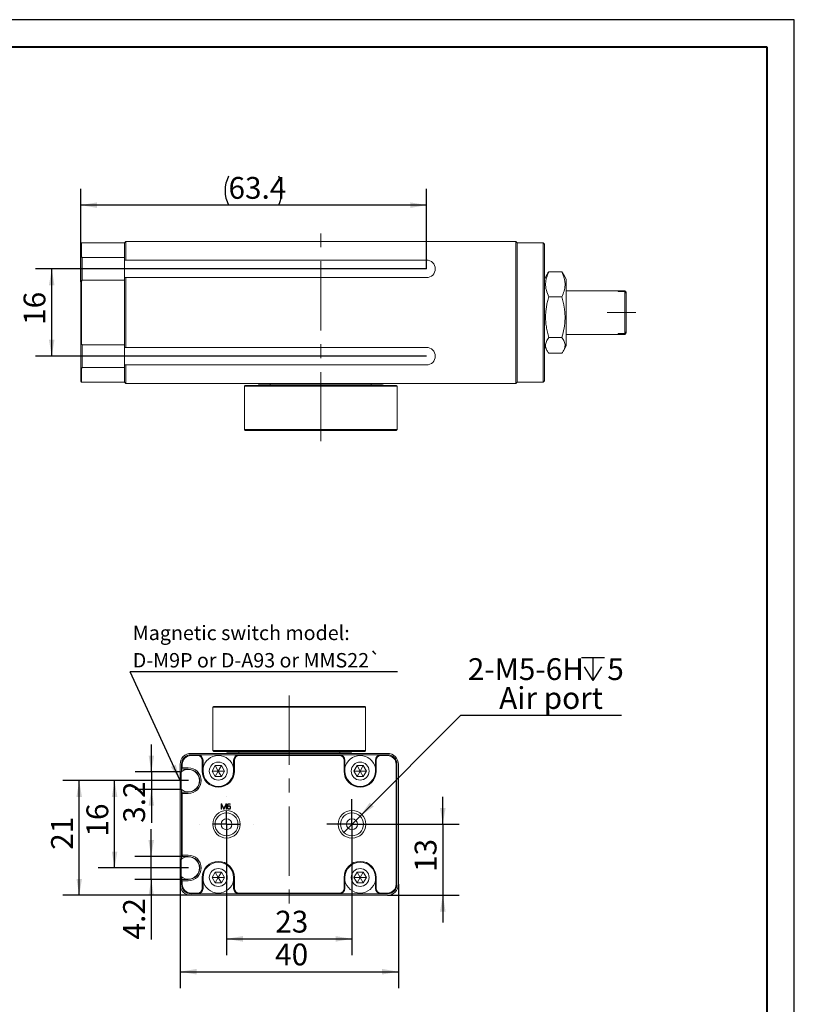
# Model space of a CAD drawing. Units: millimetres. Extents: x 0 to 704, y -1 to 558.
# Drawn here: x 278 to 420, y 117 to 297 of the extents above; entities that cross this region are included whole.
import ezdxf

# ---------------------------------------------------------------- set-up
doc = ezdxf.new("R2010")
doc.units = ezdxf.units.MM
doc.linetypes.add('CENTERX2', pattern=[20.32, 12.7, -2.54, 2.54, -2.54])
doc.layers.add('图框', color=179, linetype='Continuous')
doc.styles.add('SLDTEXTSTYLE3', font='TXT', dxfattribs={"width": 0.7})
doc.dimstyles.new('SLDDIMSTYLE0', dxfattribs={"dimtxt": 4, "dimasz": 3, "dimexe": 0, "dimexo": 0.0625, "dimgap": 1, "dimtad": 2, "dimrnd": 1e-09, "dimzin": 12, "dimdsep": 46, "dimtxsty": 'SLDTEXTSTYLE3', "dimsah": 1, "dimcen": 0.09, "dimadec": 0, "dimazin": 3, "dimtfac": 1, "dimtofl": 0, "dimtmove": 0, "dimatfit": 3, "dimfxl": 0, "dimfrac": 2, "dimtolj": 1, "dimtzin": 12, "dimarcsym": 0})
doc.dimstyles.new('SLDDIMSTYLE1', dxfattribs={"dimtxt": 4, "dimasz": 3, "dimexe": 0, "dimexo": 0.0625, "dimgap": 1, "dimtad": 2, "dimrnd": 1e-09, "dimzin": 12, "dimdsep": 46, "dimtxsty": 'SLDTEXTSTYLE3', "dimsah": 1, "dimcen": 0.09, "dimadec": 0, "dimazin": 3, "dimtfac": 1, "dimtmove": 0, "dimatfit": 0, "dimfxl": 0, "dimfrac": 2, "dimtolj": 1, "dimtzin": 12, "dimarcsym": 0})
doc.dimstyles.new('SLDDIMSTYLE2', dxfattribs={"dimtxt": 4, "dimasz": 3, "dimexe": 0, "dimexo": 0.0625, "dimgap": 1, "dimtad": 0, "dimtih": 1, "dimtoh": 1, "dimrnd": 1e-09, "dimzin": 12, "dimdsep": 46, "dimtxsty": 'SLDTEXTSTYLE3', "dimblk1": 'NONE', "dimsah": 1, "dimcen": 0, "dimadec": 0, "dimazin": 3, "dimtfac": 1, "dimtmove": 0, "dimatfit": 3, "dimldrblk": 'NONE', "dimfxl": 0, "dimfrac": 2, "dimtolj": 1, "dimtzin": 12, "dimarcsym": 0})
doc.dimstyles.new('SLDDIMSTYLE3', dxfattribs={"dimtxt": 0.18, "dimasz": 3, "dimexe": 0, "dimexo": 0.0625, "dimgap": 0, "dimtad": 0, "dimtih": 1, "dimtoh": 1, "dimdec": 0, "dimrnd": 1e-09, "dimzin": 0, "dimdsep": 46, "dimtxsty": 'Standard', "dimsah": 1, "dimcen": 0.09, "dimadec": 0, "dimazin": 0, "dimtfac": 3, "dimtdec": 0, "dimtofl": 0, "dimtmove": 0, "dimatfit": 3, "dimfxl": 0, "dimfrac": 2, "dimtolj": 1, "dimtzin": 0, "dimarcsym": 0})

# ---------------------------------------------------------------- blocks, each defined once
blk = doc.blocks.new('_D')
at = {"layer": '图框'}
for p, q in [((308.92, 157.57), (292.4, 157.57)), ((295.4, 141.57), (295.4, 157.57)), ((308.92, 141.57), (292.4, 141.57))]:
    blk.add_line(p, q, dxfattribs=at)
for points in [[(295.4, 157.57), (294.89, 154.57), (295.91, 154.57)], [(295.4, 141.57), (295.91, 144.57), (294.89, 144.57)]]:
    blk.add_solid(points, dxfattribs=at)
at = {"layer": '图框', "insert": (290.24, 147.31), "char_height": 4, "attachment_point": 1, "rotation": 90, "style": 'SLDTEXTSTYLE3'}
blk.add_mtext('16', dxfattribs=at)
blk = doc.blocks.new('_D_1')
at = {"layer": '图框'}
for p, q in [((308.92, 157.57), (285.92, 157.57)), ((288.92, 136.57), (288.92, 157.57)), ((309.42, 136.57), (285.92, 136.57))]:
    blk.add_line(p, q, dxfattribs=at)
for points in [[(288.92, 157.57), (288.41, 154.57), (289.42, 154.57)], [(288.92, 136.57), (289.42, 139.57), (288.41, 139.57)]]:
    blk.add_solid(points, dxfattribs=at)
at = {"layer": '图框', "insert": (283.76, 144.89), "char_height": 4, "attachment_point": 1, "rotation": 90, "style": 'SLDTEXTSTYLE3'}
blk.add_mtext('21', dxfattribs=at)
blk = doc.blocks.new('_D_2')
at = {"layer": '图框'}
for p, q in [((315.92, 149.57), (315.92, 125.57)), ((338.92, 144.97), (338.92, 125.57)), ((315.92, 128.57), (338.92, 128.57))]:
    blk.add_line(p, q, dxfattribs=at)
for points in [[(315.92, 128.57), (318.92, 128.06), (318.92, 129.08)], [(338.92, 128.57), (335.92, 129.08), (335.92, 128.06)]]:
    blk.add_solid(points, dxfattribs=at)
at = {"layer": '图框', "insert": (324.85, 133.72), "char_height": 4, "attachment_point": 1, "style": 'SLDTEXTSTYLE3'}
blk.add_mtext('23', dxfattribs=at)
blk = doc.blocks.new('_D_3')
at = {"layer": '图框'}
for p, q in [((355.57, 149.57), (355.57, 154.57)), ((338.92, 149.57), (358.57, 149.57)), ((355.57, 149.57), (355.57, 136.57)), ((345.42, 136.57), (358.57, 136.57)), ((355.57, 136.57), (355.57, 131.57))]:
    blk.add_line(p, q, dxfattribs=at)
for points in [[(355.57, 149.57), (356.08, 152.57), (355.06, 152.57)], [(355.57, 136.57), (355.06, 133.57), (356.08, 133.57)]]:
    blk.add_solid(points, dxfattribs=at)
at = {"layer": '图框', "insert": (350.41, 140.82), "char_height": 4, "attachment_point": 1, "rotation": 90, "style": 'SLDTEXTSTYLE3'}
blk.add_mtext('13', dxfattribs=at)
blk = doc.blocks.new('SW_SYMBOL_HOLE_DEPTH')
at = {"layer": '图框', "color": 0}
for p, q in [((0, 875), (800, 875)), ((400, 875), (400, 75)), ((100, 555), (400, 75)), ((700, 555), (400, 75))]:
    blk.add_line(p, q, dxfattribs=at)
blk = doc.blocks.new('_D_4')
at = {"layer": '图框'}
for p, q in [((340.4, 151.05), (358.9, 169.55)), ((358.9, 169.55), (388.32, 169.55)), ((337.43, 148.08), (340.4, 151.05))]:
    blk.add_line(p, q, dxfattribs=at)
blk.add_solid([(340.4, 151.05), (342.88, 152.81), (342.16, 153.53)], dxfattribs=at)
at = {"layer": '图框', "xscale": 0.005290909090909091, "yscale": 0.005290909090909091, "zscale": 0.005290909090909091}
blk.add_blockref('SW_SYMBOL_HOLE_DEPTH', (380.96, 175.49), dxfattribs=at)
at = {"layer": '图框', "char_height": 4, "attachment_point": 1, "style": 'SLDTEXTSTYLE3'}
for s, insert in [('2-M5-6H', (360.15, 180)), ('5', (385.72, 180)), ('Air port', (365.9, 174.71))]:
    blk.add_mtext(s, dxfattribs=dict(at, insert=insert))
blk = doc.blocks.new('_NONE')
blk = doc.blocks.new('_D_5')
at = {"layer": '图框'}
for p, q in [((307.42, 143.17), (307.42, 119.55)), ((347.42, 138.57), (347.42, 119.55)), ((307.42, 122.55), (347.42, 122.55))]:
    blk.add_line(p, q, dxfattribs=at)
for points in [[(307.42, 122.55), (310.42, 122.04), (310.42, 123.06)], [(347.42, 122.55), (344.42, 123.06), (344.42, 122.04)]]:
    blk.add_solid(points, dxfattribs=at)
at = {"layer": '图框', "insert": (324.83, 127.71), "char_height": 4, "attachment_point": 1, "style": 'SLDTEXTSTYLE3'}
blk.add_mtext('40', dxfattribs=at)
blk = doc.blocks.new('_D_6')
at = {"layer": '图框'}
for p, q in [((302.11, 143.67), (302.11, 148.67)), ((307.92, 143.67), (299.11, 143.67)), ((302.11, 139.47), (302.11, 143.67)), ((307.92, 139.47), (299.11, 139.47)), ((302.11, 139.47), (302.11, 128.46))]:
    blk.add_line(p, q, dxfattribs=at)
for points in [[(302.11, 143.67), (302.62, 146.67), (301.61, 146.67)], [(302.11, 139.47), (301.61, 136.47), (302.62, 136.47)]]:
    blk.add_solid(points, dxfattribs=at)
at = {"layer": '图框', "insert": (296.96, 128.46), "char_height": 4, "attachment_point": 1, "rotation": 90, "style": 'SLDTEXTSTYLE3'}
blk.add_mtext('4.2', dxfattribs=at)
blk = doc.blocks.new('_D_7')
at = {"layer": '图框'}
for p, q in [((302.15, 159.17), (302.15, 164.17)), ((307.42, 159.17), (299.15, 159.17)), ((302.15, 159.17), (302.15, 155.97)), ((307.42, 155.97), (299.15, 155.97)), ((302.15, 155.97), (302.15, 149.84))]:
    blk.add_line(p, q, dxfattribs=at)
for points in [[(302.15, 159.17), (302.65, 162.17), (301.64, 162.17)], [(302.15, 155.97), (301.64, 152.97), (302.65, 152.97)]]:
    blk.add_solid(points, dxfattribs=at)
at = {"layer": '图框', "insert": (296.99, 149.84), "char_height": 4, "attachment_point": 1, "rotation": 90, "style": 'SLDTEXTSTYLE3'}
blk.add_mtext('3.2', dxfattribs=at)
blk = doc.blocks.new('SW_NOTE_3')
at = {"layer": '图框', "color": 0}
blk.add_line((49.03, 0), (0, 0), dxfattribs=at)
at = {"layer": '图框', "color": 0, "char_height": 2.6458, "attachment_point": 1, "style": 'SLDTEXTSTYLE3'}
for s, insert in [('Magnetic switch model:', (0.5, 8.47)), ('D-M9P or D-A93 or MMS22`', (0.5, 3.45))]:
    blk.add_mtext(s, dxfattribs=dict(at, insert=insert))
blk = doc.blocks.new('SW_CENTERMARKSYMBOL_0')
at = {"layer": '图框', "color": 0}
for p, q in [((0, 5), (0, 5.025)), ((0, 0), (0, 2.5)), ((-5, 0), (-5.025, 0)), ((0, 0), (-2.5, 0)), ((0, 0), (0, -2.5)), ((0, 0), (2.5, 0)), ((5, 0), (5.025, 0)), ((0, -5), (0, -5.025))]:
    blk.add_line(p, q, dxfattribs=at)
blk = doc.blocks.new('SW_CENTERMARKSYMBOL_1')
at = {"layer": '图框', "color": 0}
for p, q in [((0, 2.5), (0, 4.6)), ((0, 0), (0, 2.5)), ((-2.5, 0), (-4.6, 0)), ((0, 0), (-2.5, 0)), ((0, 0), (0, -2.5)), ((0, 0), (2.5, 0)), ((2.5, 0), (4.6, 0)), ((0, -2.5), (0, -4.6))]:
    blk.add_line(p, q, dxfattribs=at)
blk = doc.blocks.new('_D_33')
at = {"layer": '图框'}
for p, q in [((289.19, 248.99), (289.19, 266.02)), ((352.59, 251.34), (352.59, 266.02)), ((352.59, 263.02), (289.19, 263.02))]:
    blk.add_line(p, q, dxfattribs=at)
for centre, start, end in [((321.57, 265.67), 153.4349, 206.5651), ((320.21, 265.67), 333.4349, 26.5651)]:
    blk.add_arc(centre, 5.91, start, end, dxfattribs=at)
for points in [[(289.19, 263.02), (292.19, 262.51), (292.19, 263.53)], [(352.59, 263.02), (349.59, 263.53), (349.59, 262.51)]]:
    blk.add_solid(points, dxfattribs=at)
at = {"layer": '图框', "insert": (316.28, 268.18), "char_height": 4, "attachment_point": 1, "style": 'SLDTEXTSTYLE3'}
blk.add_mtext('63.4', dxfattribs=at)
blk = doc.blocks.new('_D_34')
at = {"layer": '图框'}
for p, q in [((352.59, 251.34), (280.88, 251.34)), ((283.88, 235.34), (283.88, 251.34)), ((352.59, 235.34), (280.88, 235.34))]:
    blk.add_line(p, q, dxfattribs=at)
for points in [[(283.88, 251.34), (283.37, 248.34), (284.38, 248.34)], [(283.88, 235.34), (284.38, 238.34), (283.37, 238.34)]]:
    blk.add_solid(points, dxfattribs=at)
at = {"layer": '图框', "insert": (278.72, 241.08), "char_height": 4, "attachment_point": 1, "rotation": 90, "style": 'SLDTEXTSTYLE3'}
blk.add_mtext('16', dxfattribs=at)

msp = doc.modelspace()

# ---------------------------------------------------------------- linework, layer by layer
at = {"color": 7, "linetype": 'Continuous', "lineweight": 15}
for p, q in [((297.18978, 256.09236), (297.43978, 256.34236)), ((297.43978, 256.34236), (297.43978, 254.34236)), ((297.43978, 256.34236), (368.93978, 256.34236)), ((368.93978, 254.34236), (368.93978, 256.34236)), ((369.18978, 256.09236), (368.93978, 256.34236)), ((289.33978, 256.09236), (289.18978, 255.94236)), ((289.18978, 254.34236), (289.18978, 255.94236)), ((289.33978, 256.09236), (289.33978, 254.34236)), ((297.18978, 256.09236), (289.33978, 256.09236)), ((297.18978, 254.34236), (297.18978, 256.09236)), ((369.18978, 256.09236), (369.18978, 254.34236)), ((369.18978, 256.09236), (373.93978, 256.09236)), ((373.93978, 254.34236), (373.93978, 256.09236)), ((373.93978, 256.09236), (374.18978, 255.84236)), ((374.18978, 255.84236), (374.18978, 254.34236)), ((289.18978, 253.69236), (289.18978, 254.34236)), ((289.18978, 253.69236), (289.30934, 253.57281)), ((289.18978, 248.99236), (289.18978, 253.69236)), ((289.30934, 253.57281), (289.43978, 253.44236)), ((289.33978, 254.34236), (289.33978, 253.69236)), ((297.18978, 253.44236), (289.43978, 253.44236)), ((289.43978, 253.44236), (289.43978, 249.24236)), ((297.18978, 252.96717), (297.18978, 254.34236)), ((297.18978, 254.34236), (297.18978, 253.69236)), ((297.18978, 252.96717), (297.18978, 249.71756)), ((297.43978, 252.94236), (297.22138, 252.94236)), ((297.43978, 254.34236), (297.43978, 252.94236)), ((352.58978, 252.94236), (297.43978, 252.94236)), ((368.93978, 232.34236), (368.93978, 254.34236)), ((369.18978, 254.34236), (369.18978, 232.34236)), ((373.93978, 232.34236), (373.93978, 254.34236)), ((374.18978, 254.34236), (374.18978, 232.34236)), ((289.30934, 249.11192), (289.18978, 248.99236)), ((289.18978, 237.69236), (289.18978, 248.99236)), ((289.43978, 249.24236), (289.30934, 249.11192)), ((289.33978, 248.99236), (289.33978, 237.69236)), ((289.43978, 249.24236), (297.18978, 249.24236)), ((297.18978, 236.96717), (297.18978, 249.71756)), ((297.18978, 248.99236), (297.18978, 237.69236)), ((297.22138, 249.74236), (297.43978, 249.74236)), ((297.43978, 249.74236), (297.43978, 236.94236)), ((352.58978, 249.74236), (297.43978, 249.74236)), ((374.71615, 250.37907), (374.18978, 249.46736)), ((374.98684, 250.78409), (377.39272, 250.78409)), ((378.18978, 249.46736), (377.66341, 250.37907)), ((378.18978, 245.68854), (378.18978, 249.46736)), ((387.68978, 247.34236), (378.18978, 247.34236)), ((388.93978, 247.34236), (387.68978, 247.34236)), ((387.68978, 247.34236), (387.68978, 247.21512)), ((387.68978, 247.21557), (388.93978, 247.21557)), ((388.93978, 247.21512), (387.68978, 247.21512)), ((389.18978, 247.09236), (388.93978, 247.34236)), ((388.93978, 247.21557), (388.93978, 247.34236)), ((388.93978, 247.21512), (388.93978, 247.21557)), ((388.93978, 239.46916), (388.93978, 247.21512)), ((389.18978, 246.87762), (388.93978, 247.21512)), ((374.98684, 246.21736), (377.39272, 246.21736)), ((378.18978, 237.21736), (378.18978, 245.68854)), ((389.18978, 247.09236), (389.18978, 246.87818)), ((389.18978, 246.87762), (389.18978, 239.80655)), ((374.98684, 238.77563), (377.39272, 238.77563)), ((378.18978, 239.34236), (387.68978, 239.34236)), ((387.68978, 239.46916), (388.93978, 239.46916)), ((387.68978, 239.46916), (387.68978, 239.34236)), ((387.68978, 239.34236), (388.93978, 239.34236)), ((388.93978, 239.46916), (389.18978, 239.80655)), ((388.93978, 239.34236), (389.18978, 239.59236)), ((388.93978, 239.34236), (388.93978, 239.46916)), ((389.18978, 239.67815), (389.01274, 239.5681)), ((389.18978, 239.80655), (389.18978, 239.67815)), ((389.18978, 239.67815), (389.18978, 239.59236)), ((289.18978, 237.69236), (289.30934, 237.57281)), ((289.18978, 232.99236), (289.18978, 237.69236)), ((289.30934, 237.57281), (289.43978, 237.44236)), ((297.18978, 237.44236), (289.43978, 237.44236)), ((289.43978, 237.44236), (289.43978, 233.24236)), ((297.18978, 233.71756), (297.18978, 236.96717)), ((297.43978, 236.94236), (297.22138, 236.94236)), ((352.58978, 236.94236), (297.43978, 236.94236)), ((374.18978, 237.21736), (374.71615, 236.30566)), ((377.66341, 236.30566), (378.18978, 237.21736)), ((374.98684, 235.90063), (377.39272, 235.90063)), ((289.30934, 233.11192), (289.18978, 232.99236)), ((289.18978, 232.34236), (289.18978, 232.99236)), ((289.43978, 233.24236), (289.30934, 233.11192)), ((289.33978, 232.99236), (289.33978, 232.34236)), ((289.43978, 233.24236), (297.18978, 233.24236)), ((297.18978, 232.34236), (297.18978, 233.71756)), ((297.18978, 232.99236), (297.18978, 232.34236)), ((297.22138, 233.74236), (297.43978, 233.74236)), ((297.43978, 233.74236), (297.43978, 232.34236)), ((352.58978, 233.74236), (297.43978, 233.74236)), ((289.18978, 230.74236), (289.18978, 232.34236)), ((289.33978, 232.34236), (289.33978, 230.59236)), ((297.18978, 230.59236), (297.18978, 232.34236)), ((297.43978, 232.34236), (297.43978, 230.34236)), ((368.93978, 230.34236), (368.93978, 232.34236)), ((369.18978, 232.34236), (369.18978, 230.59236)), ((373.93978, 230.59236), (373.93978, 232.34236)), ((374.18978, 232.34236), (374.18978, 230.84236)), ((289.18978, 230.74236), (289.33978, 230.59236)), ((297.18978, 230.59236), (289.33978, 230.59236)), ((297.18978, 230.59236), (297.43978, 230.34236)), ((368.93978, 230.34236), (297.43978, 230.34236)), ((319.33978, 229.99236), (319.18978, 229.84236)), ((319.18978, 229.84236), (319.18978, 221.89236)), ((347.18978, 229.84236), (319.18978, 229.84236)), ((319.33978, 229.99236), (347.03978, 229.99236)), ((342.24823, 230.24236), (321.83978, 230.24236)), ((323.93978, 230.24236), (323.93978, 229.99236)), ((344.53978, 230.24236), (342.24823, 230.24236)), ((342.43978, 229.99236), (342.43978, 230.24236)), ((347.18978, 229.84236), (347.03978, 229.99236)), ((347.18978, 221.89236), (347.18978, 229.84236)), ((369.18978, 230.59236), (368.93978, 230.34236)), ((369.18978, 230.59236), (373.93978, 230.59236)), ((374.18978, 230.84236), (373.93978, 230.59236)), ((319.18978, 221.89236), (319.33978, 221.74236)), ((319.18978, 221.89236), (347.18978, 221.89236)), ((347.03978, 221.74236), (319.33978, 221.74236)), ((347.03978, 221.74236), (347.18978, 221.89236)), ((313.56553, 171.16705), (313.41553, 171.01705)), ((313.41553, 171.01705), (313.41553, 163.06705)), ((341.41553, 171.01705), (313.41553, 171.01705)), ((313.56553, 171.16705), (341.26553, 171.16705)), ((341.41553, 171.01705), (341.26553, 171.16705)), ((341.41553, 163.06705), (341.41553, 171.01705)), ((309.41553, 162.56705), (345.41553, 162.56705)), ((313.41553, 163.06705), (313.56553, 162.91705)), ((313.41553, 163.06705), (327.41553, 163.06705)), ((327.41553, 162.91705), (313.56553, 162.91705)), ((316.06553, 162.66705), (338.76553, 162.66705)), ((318.16553, 162.91705), (318.16553, 162.66705)), ((327.41553, 163.06705), (341.41553, 163.06705)), ((341.26553, 162.91705), (327.41553, 162.91705)), ((336.66553, 162.66705), (336.66553, 162.91705)), ((341.26553, 162.91705), (341.41553, 163.06705)), ((309.41553, 162.31705), (310.61553, 162.31705)), ((310.61553, 162.16705), (309.41553, 162.16705)), ((318.21553, 162.31705), (310.61553, 162.31705)), ((311.46553, 159.31705), (311.46553, 161.31705)), ((311.61553, 161.31705), (311.61553, 159.31705)), ((317.21553, 159.31705), (317.21553, 161.31705)), ((317.36553, 161.31705), (317.36553, 159.31705)), ((318.21553, 162.31705), (336.61553, 162.31705)), ((336.61553, 162.16705), (318.21553, 162.16705)), ((344.21553, 162.31705), (336.61553, 162.31705)), ((337.46553, 159.31705), (337.46553, 161.31705)), ((337.61553, 161.31705), (337.61553, 159.31705)), ((343.21553, 159.31705), (343.21553, 161.31705)), ((343.36553, 161.31705), (343.36553, 159.31705)), ((344.21553, 162.31705), (345.41553, 162.31705)), ((345.41553, 162.16705), (344.21553, 162.16705)), ((307.41553, 159.16705), (307.41553, 160.56705)), ((307.63393, 159.16705), (307.41553, 159.16705)), ((307.41553, 157.56705), (307.41553, 159.16705)), ((307.63393, 159.16705), (307.63393, 157.56705)), ((307.66553, 159.91705), (307.66553, 160.56705)), ((307.66553, 159.91705), (307.66553, 159.19186)), ((307.69597, 159.79749), (307.81553, 159.91705)), ((307.81553, 160.56705), (307.81553, 159.91705)), ((307.81553, 159.91705), (308.91553, 159.91705)), ((308.91553, 159.66705), (307.91553, 159.66705)), ((313.26083, 159.31705), (313.83818, 160.31705)), ((313.83818, 158.31705), (313.26083, 159.31705)), ((314.41553, 159.31705), (313.26083, 159.31705)), ((313.83818, 160.31705), (314.99288, 160.31705)), ((314.41553, 159.31705), (313.83818, 160.31705)), ((314.41553, 159.31705), (313.83818, 158.31705)), ((314.41553, 159.31705), (314.99288, 160.31705)), ((314.41553, 159.31705), (315.57023, 159.31705)), ((314.41553, 159.31705), (314.99288, 158.31705)), ((314.99288, 160.31705), (315.57023, 159.31705)), ((315.57023, 159.31705), (314.99288, 158.31705)), ((339.26083, 159.31705), (339.83818, 160.31705)), ((339.83818, 158.31705), (339.26083, 159.31705)), ((340.41553, 159.31705), (339.26083, 159.31705)), ((339.83818, 160.31705), (340.99288, 160.31705)), ((340.41553, 159.31705), (339.83818, 160.31705)), ((340.41553, 159.31705), (339.83818, 158.31705)), ((340.41553, 159.31705), (340.99288, 160.31705)), ((340.41553, 159.31705), (340.99288, 158.31705)), ((340.41553, 159.31705), (341.57023, 159.31705)), ((340.99288, 160.31705), (341.57023, 159.31705)), ((341.57023, 159.31705), (340.99288, 158.31705)), ((347.01553, 138.56705), (347.01553, 160.56705)), ((347.16553, 160.56705), (347.16553, 138.56705)), ((347.41553, 160.56705), (347.41553, 138.56705)), ((307.41553, 155.96705), (307.41553, 157.56705)), ((307.63393, 157.56705), (307.63393, 155.96705)), ((314.99288, 158.31705), (313.83818, 158.31705)), ((340.99288, 158.31705), (339.83818, 158.31705)), ((307.41553, 143.16705), (307.41553, 155.96705)), ((307.41553, 155.96705), (307.63393, 155.96705)), ((307.66553, 155.94224), (307.66553, 155.21705)), ((307.66553, 143.91705), (307.66553, 155.21705)), ((307.81553, 155.21705), (307.69597, 155.33661)), ((307.81553, 155.21705), (307.81553, 143.91705)), ((308.91553, 155.21705), (307.81553, 155.21705)), ((307.91553, 155.46705), (308.91553, 155.46705)), ((314.90878, 153.20456), (314.90878, 152.36781)), ((314.97763, 152.36781), (314.97763, 153.21515)), ((315.00941, 153.22574), (315.38541, 152.35447)), ((315.42778, 152.43391), (315.06236, 153.26536)), ((315.78261, 153.25222), (315.42778, 152.43391)), ((315.45956, 152.34388), (315.83811, 153.22574)), ((315.854, 153.21515), (315.854, 152.37311)), ((315.92559, 152.36781), (315.92559, 153.23359)), ((316.1033, 153.223), (316.07682, 152.77814)), ((316.15096, 152.86817), (316.1696, 153.223)), ((316.1696, 153.223), (316.58523, 153.223)), ((316.58523, 153.28929), (316.18274, 153.28929)), ((307.63393, 143.16705), (307.41553, 143.16705)), ((307.41553, 141.56705), (307.41553, 143.16705)), ((307.63393, 143.16705), (307.63393, 141.56705)), ((307.66553, 143.91705), (307.66553, 143.19186)), ((307.69597, 143.79749), (307.81553, 143.91705)), ((307.81553, 143.91705), (308.91553, 143.91705)), ((308.91553, 143.66705), (307.91553, 143.66705)), ((307.41553, 139.96705), (307.41553, 141.56705)), ((307.63393, 141.56705), (307.63393, 139.96705)), ((313.26083, 139.81705), (313.83818, 140.81705)), ((313.83818, 140.81705), (314.99288, 140.81705)), ((314.41553, 139.81705), (313.83818, 140.81705)), ((314.41553, 139.81705), (314.99288, 140.81705)), ((314.99288, 140.81705), (315.57023, 139.81705)), ((339.26083, 139.81705), (339.83818, 140.81705)), ((339.83818, 140.81705), (340.99288, 140.81705)), ((340.41553, 139.81705), (339.83818, 140.81705)), ((340.41553, 139.81705), (340.99288, 140.81705)), ((340.99288, 140.81705), (341.57023, 139.81705)), ((307.41553, 138.56705), (307.41553, 139.96705)), ((307.41553, 139.96705), (307.63393, 139.96705)), ((307.66553, 139.94224), (307.66553, 139.21705)), ((307.66553, 138.56705), (307.66553, 139.21705)), ((307.81553, 139.21705), (307.69597, 139.33661)), ((307.81553, 139.21705), (307.81553, 138.56705)), ((308.91553, 139.21705), (307.81553, 139.21705)), ((307.91553, 139.46705), (308.91553, 139.46705)), ((311.46553, 137.81705), (311.46553, 139.81705)), ((311.61553, 139.81705), (311.61553, 137.81705)), ((313.83818, 138.81705), (313.26083, 139.81705)), ((314.41553, 139.81705), (313.26083, 139.81705)), ((314.41553, 139.81705), (313.83818, 138.81705)), ((314.41553, 139.81705), (314.99288, 138.81705)), ((314.41553, 139.81705), (315.57023, 139.81705)), ((315.57023, 139.81705), (314.99288, 138.81705)), ((317.21553, 137.81705), (317.21553, 139.81705)), ((317.36553, 139.81705), (317.36553, 137.81705)), ((337.46553, 137.81705), (337.46553, 139.81705)), ((337.61553, 139.81705), (337.61553, 137.81705)), ((339.83818, 138.81705), (339.26083, 139.81705)), ((340.41553, 139.81705), (339.26083, 139.81705)), ((340.41553, 139.81705), (339.83818, 138.81705)), ((340.41553, 139.81705), (340.99288, 138.81705)), ((340.41553, 139.81705), (341.57023, 139.81705)), ((341.57023, 139.81705), (340.99288, 138.81705)), ((343.21553, 137.81705), (343.21553, 139.81705)), ((343.36553, 139.81705), (343.36553, 137.81705)), ((314.99288, 138.81705), (313.83818, 138.81705)), ((340.99288, 138.81705), (339.83818, 138.81705)), ((309.41553, 136.96705), (310.61553, 136.96705)), ((310.61553, 136.81705), (309.41553, 136.81705)), ((345.41553, 136.56705), (309.41553, 136.56705)), ((310.61553, 136.81705), (318.21553, 136.81705)), ((318.21553, 136.96705), (336.61553, 136.96705)), ((336.61553, 136.81705), (318.21553, 136.81705)), ((336.61553, 136.81705), (344.21553, 136.81705)), ((344.21553, 136.96705), (345.41553, 136.96705)), ((345.41553, 136.81705), (344.21553, 136.81705))]:
    msp.add_line(p, q, dxfattribs=at)
for centre, radius in [((314.41553, 159.31705), 1.65), ((340.41553, 159.31705), 1.65), ((315.91553, 149.56705), 2.525), ((315.91553, 149.56705), 2.1), ((338.91553, 149.56705), 2.525), ((338.91553, 149.56705), 2.1), ((315.91553, 149.56705), 1), ((338.91553, 149.56705), 1), ((314.41553, 139.81705), 1.65), ((340.41553, 139.81705), 1.65)]:
    msp.add_circle(centre, radius, dxfattribs=at)
for centre, radius, start, end in [((289.08978, 253.69236), 0.25, 331.4299402, 0), ((295.93978, 251.34236), 2.05, 51.3052601, 52.4281307), ((352.58978, 251.34236), 1.6, 0, 90), ((352.58978, 251.34236), 1.6, 270, 0), ((289.08978, 248.99236), 0.25, 0, 28.5700598), ((295.93978, 251.34236), 2.05, 307.5718693, 308.6947399), ((289.08978, 237.69236), 0.25, 331.4299402, 0), ((295.93978, 235.34236), 2.05, 51.3052601, 52.4281307), ((352.58978, 235.34236), 1.6, 0, 90), ((352.58978, 235.34236), 1.6, 270, 0), ((289.08978, 232.99236), 0.25, 0, 28.5700598), ((295.93978, 235.34236), 2.05, 307.5718693, 308.6947399), ((321.83978, 230.39236), 0.15, 199.4712206, 270), ((344.53978, 230.39236), 0.15, 270, 340.5287794), ((309.41553, 160.56705), 2, 90, 180), ((316.06553, 162.51705), 0.15, 90, 160.5287794), ((338.76553, 162.51705), 0.15, 19.4712206, 90), ((345.41553, 160.56705), 2, 0, 90), ((309.41553, 160.56705), 1.75, 90, 180), ((309.41553, 160.56705), 1.6, 90, 180), ((310.61553, 161.31705), 1, 0, 90), ((310.61553, 161.31705), 0.85, 0, 90), ((314.41553, 159.31705), 2.85, 10.7482359, 169.2517641), ((318.21553, 161.31705), 1, 90, 180), ((318.21553, 161.31705), 0.85, 90, 180), ((336.61553, 161.31705), 1, 0, 90), ((336.61553, 161.31705), 0.85, 0, 90), ((340.41553, 159.31705), 2.85, 10.7482359, 169.2517641), ((344.21553, 161.31705), 1, 90, 180), ((344.21553, 161.31705), 0.85, 90, 180), ((345.41553, 160.56705), 1.75, 0, 90), ((345.41553, 160.56705), 1.6, 0, 90), ((308.91553, 157.56705), 2.05, 127.5718693, 128.6947399), ((307.91553, 159.91705), 0.25, 180, 208.5700598), ((308.91553, 157.56705), 2.05, 232.4281307, 127.5718693), ((307.91553, 159.91705), 0.25, 208.5700598, 270), ((308.91553, 157.56705), 2.35, 270, 90), ((308.91553, 157.56705), 2.1, 270, 90), ((314.41553, 159.31705), 2.95, 180, 0), ((314.41553, 159.31705), 2.8, 180, 0), ((340.41553, 159.31705), 2.95, 180, 0), ((340.41553, 159.31705), 2.8, 180, 0), ((308.91553, 157.56705), 2.05, 231.3052601, 232.4281307), ((307.91553, 155.21705), 0.25, 151.4299402, 180), ((307.91553, 155.21705), 0.25, 90, 151.4299402), ((308.91553, 141.56705), 2.05, 127.5718693, 128.6947399), ((307.91553, 143.91705), 0.25, 180, 208.5700598), ((308.91553, 141.56705), 2.05, 232.4281307, 127.5718693), ((307.91553, 143.91705), 0.25, 208.5700598, 270), ((308.91553, 141.56705), 2.35, 270, 90), ((308.91553, 141.56705), 2.1, 270, 90), ((314.41553, 139.81705), 2.95, 0, 180), ((314.41553, 139.81705), 2.8, 0, 180), ((340.41553, 139.81705), 2.95, 0, 180), ((340.41553, 139.81705), 2.8, 0, 180), ((308.91553, 141.56705), 2.05, 231.3052601, 232.4281307), ((307.91553, 139.21705), 0.25, 151.4299402, 180), ((307.91553, 139.21705), 0.25, 90, 151.4299402), ((314.41553, 139.81705), 2.85, 190.7482359, 349.2517641), ((340.41553, 139.81705), 2.85, 190.7482359, 349.2517641), ((309.41553, 138.56705), 2, 180, 270), ((309.41553, 138.56705), 1.75, 180, 270), ((309.41553, 138.56705), 1.6, 180, 270), ((310.61553, 137.81705), 0.85, 270, 0), ((310.61553, 137.81705), 1, 270, 0), ((318.21553, 137.81705), 1, 180, 270), ((318.21553, 137.81705), 0.85, 180, 270), ((336.61553, 137.81705), 0.85, 270, 0), ((336.61553, 137.81705), 1, 270, 0), ((344.21553, 137.81705), 1, 180, 270), ((344.21553, 137.81705), 0.85, 180, 270), ((345.41553, 138.56705), 2, 270, 0), ((345.41553, 138.56705), 1.6, 270, 0), ((345.41553, 138.56705), 1.75, 270, 0)]:
    msp.add_arc(centre, radius, start, end, dxfattribs=at)
for points, knots in [([(374.98684, 246.21736), (374.81858, 246.61367), (374.56427, 247.21265), (374.41799, 248.036), (374.38833, 248.81002), (374.53855, 249.73742), (374.8365, 250.43308), (374.98684, 250.78409)], [0, 0, 0, 0, 0.264533608, 0.399810449, 0.535062879, 0.765401155, 1, 1, 1, 1]), ([(374.98684, 250.78409), (374.8883, 250.66116), (374.78024, 250.52636), (374.72521, 250.38736), (374.72036, 250.37512)], [0, 0, 0, 0, 0.911967252, 1, 1, 1, 1]), ([(377.39272, 250.78409), (377.56098, 250.38778), (377.8153, 249.7888), (377.96157, 248.96545), (377.99123, 248.19143), (377.84101, 247.26403), (377.54306, 246.56837), (377.39272, 246.21736)], [0, 0, 0, 0, 0.264533608, 0.399810449, 0.535062879, 0.765401155, 1, 1, 1, 1]), ([(377.65901, 250.37513), (377.65423, 250.38737), (377.59993, 250.52641), (377.49156, 250.66118), (377.39272, 250.78409)], [0, 0, 0, 0, 0.087984491, 1, 1, 1, 1]), ([(374.98684, 238.77563), (374.89861, 239.09646), (374.72179, 239.73937), (374.53213, 240.72815), (374.41659, 241.73745), (374.39481, 242.70891), (374.45291, 243.62993), (374.5736, 244.49739), (374.75014, 245.3622), (374.90786, 245.93199), (374.98684, 246.21736)], [0, 0, 0, 0, 0.132027177, 0.264568816, 0.399270454, 0.534997854, 0.649883716, 0.765400457, 0.882505176, 1, 1, 1, 1]), ([(377.39272, 246.21736), (377.56084, 245.57153), (377.8146, 244.59672), (377.96216, 243.25516), (377.99104, 241.99379), (377.84111, 240.48124), (377.54309, 239.34763), (377.39272, 238.77563)], [0, 0, 0, 0, 0.264532344, 0.399285645, 0.535065101, 0.765402277, 1, 1, 1, 1]), ([(374.98684, 235.90063), (374.92542, 235.98535), (374.80249, 236.15493), (374.65153, 236.41323), (374.53079, 236.6748), (374.43724, 236.97102), (374.39326, 237.3022), (374.42573, 237.66887), (374.53964, 238.0371), (374.72493, 238.4078), (374.89876, 238.65193), (374.98684, 238.77563)], [0, 0, 0, 0, 0.090369147, 0.180884869, 0.271967463, 0.363304861, 0.487437371, 0.612435133, 0.739965402, 0.868234425, 1, 1, 1, 1]), ([(377.39272, 238.77563), (377.48081, 238.65193), (377.65206, 238.41145), (377.83522, 238.04698), (377.95092, 237.68289), (377.9872, 237.31247), (377.94372, 236.97604), (377.84969, 236.67744), (377.72991, 236.41678), (377.57879, 236.1574), (377.45478, 235.98628), (377.39272, 235.90063)], [0, 0, 0, 0, 0.131765687, 0.256147224, 0.381145195, 0.508451064, 0.636694656, 0.726947801, 0.817466751, 0.908649915, 1, 1, 1, 1]), ([(315.06236, 153.26536), (315.05691, 153.27338), (315.04604, 153.28938), (315.02002, 153.30441), (314.99078, 153.30657), (314.96201, 153.30146), (314.93695, 153.28561), (314.91487, 153.25297), (314.91122, 153.22392), (314.90878, 153.20456)], [0, 0, 0, 0, 0.125198073, 0.249895707, 0.374998597, 0.500258686, 0.625017541, 0.7500974, 1, 1, 1, 1]), ([(314.90878, 152.36781), (314.91005, 152.35652), (314.91195, 152.3396), (314.92395, 152.32285), (314.93432, 152.31799), (314.94279, 152.31707), (314.95126, 152.31814), (314.9615, 152.32321), (314.97376, 152.33965), (314.97608, 152.35654), (314.97763, 152.36781)], [0, 0, 0, 0, 0.250007205, 0.374506896, 0.437118291, 0.49989115, 0.562651311, 0.625304334, 0.749860969, 1, 1, 1, 1]), ([(314.97763, 153.21515), (314.97894, 153.21909), (314.98077, 153.22459), (314.98548, 153.23028), (314.98969, 153.23329), (314.99517, 153.23394), (315.00227, 153.23162), (315.00655, 153.2281), (315.00941, 153.22574)], [0, 0, 0, 0, 0.279957438, 0.390007391, 0.500232724, 0.624870311, 0.749717168, 1, 1, 1, 1]), ([(315.38541, 152.35447), (315.38978, 152.3477), (315.39848, 152.33422), (315.41521, 152.32052), (315.43209, 152.32015), (315.44687, 152.32783), (315.45449, 152.33746), (315.45956, 152.34388)], [0, 0, 0, 0, 0.250757121, 0.499470708, 0.624427291, 0.749867135, 1, 1, 1, 1]), ([(315.92559, 153.23359), (315.9225, 153.25134), (315.91785, 153.27799), (315.8899, 153.30135), (315.86414, 153.30784), (315.83755, 153.3067), (315.80538, 153.29046), (315.79171, 153.26751), (315.78261, 153.25222)], [0, 0, 0, 0, 0.249086773, 0.374130126, 0.499414356, 0.624789298, 0.750198884, 1, 1, 1, 1]), ([(315.83811, 153.22574), (315.83892, 153.22636), (315.84048, 153.22756), (315.84343, 153.22842), (315.84638, 153.22757), (315.85092, 153.22367), (315.85263, 153.21894), (315.854, 153.21515)], [0, 0, 0, 0, 0.128649155, 0.249774779, 0.376410891, 0.501424014, 1, 1, 1, 1]), ([(315.854, 152.37311), (315.85528, 152.36131), (315.85718, 152.34363), (315.86807, 152.32518), (315.87825, 152.31876), (315.88708, 152.31706), (315.896, 152.31762), (315.90443, 152.32075), (315.91147, 152.32634), (315.92159, 152.34107), (315.92382, 152.35593), (315.92559, 152.36781)], [0, 0, 0, 0, 0.249950099, 0.374504963, 0.437293515, 0.499730797, 0.562524492, 0.625166174, 0.687743918, 0.750501796, 1, 1, 1, 1]), ([(316.14037, 152.55572), (316.13401, 152.56628), (316.12445, 152.58212), (316.10065, 152.58995), (316.0856, 152.58674), (316.075, 152.58098), (316.06711, 152.57166), (316.06254, 152.55027), (316.06793, 152.53295), (316.07153, 152.52139)], [0, 0, 0, 0, 0.248944291, 0.373509592, 0.498785539, 0.561719445, 0.624459215, 0.749420926, 1, 1, 1, 1]), ([(316.07153, 152.52139), (316.08704, 152.48963), (316.11805, 152.42617), (316.21353, 152.33563), (316.30625, 152.32601), (316.3628, 152.32015)], [0, 0, 0, 0, 0.28108171, 0.561604081, 1, 1, 1, 1]), ([(316.07682, 152.77814), (316.07696, 152.76556), (316.07716, 152.74672), (316.08577, 152.72559), (316.09595, 152.71765), (316.10923, 152.71479), (316.12665, 152.71836), (316.14852, 152.73144), (316.1599, 152.7457), (316.16685, 152.75441)], [0, 0, 0, 0, 0.249997337, 0.374349746, 0.436944971, 0.499357294, 0.639328895, 0.779748993, 1, 1, 1, 1]), ([(316.18274, 153.28929), (316.1715, 153.2903), (316.14914, 153.29229), (316.12057, 153.27509), (316.10761, 153.2489), (316.10474, 153.23164), (316.1033, 153.223)], [0, 0, 0, 0, 0.2804912381, 0.5579610735, 0.7786252463, 1, 1, 1, 1]), ([(316.35221, 152.38625), (316.32491, 152.38858), (316.27031, 152.39325), (316.18851, 152.45311), (316.15864, 152.51678), (316.14037, 152.55572)], [0, 0, 0, 0, 0.279923604, 0.559756111, 1, 1, 1, 1]), ([(316.17215, 152.85503), (316.16948, 152.85436), (316.16418, 152.85301), (316.15647, 152.85588), (316.15262, 152.86199), (316.15152, 152.86611), (316.15096, 152.86817)], [0, 0, 0, 0, 0.2804520798, 0.5582503136, 0.7791752883, 1, 1, 1, 1]), ([(316.16685, 152.75441), (316.19796, 152.79009), (316.2413, 152.8398), (316.31448, 152.8865), (316.3521, 152.88841), (316.37084, 152.88936)], [0, 0, 0, 0, 0.560811157, 0.781157048, 1, 1, 1, 1]), ([(316.37869, 152.9582), (316.33378, 152.95163), (316.2711, 152.94247), (316.20902, 152.89181), (316.18442, 152.86728), (316.17215, 152.85503)], [0, 0, 0, 0, 0.558571694, 0.779676437, 1, 1, 1, 1]), ([(316.59052, 152.64575), (316.58859, 152.60798), (316.58476, 152.5329), (316.53013, 152.43687), (316.44102, 152.39109), (316.38183, 152.38786), (316.35221, 152.38625)], [0, 0, 0, 0, 0.281238731, 0.559082865, 0.779320364, 1, 1, 1, 1]), ([(316.3628, 152.32015), (316.41043, 152.32345), (316.50529, 152.33003), (316.61294, 152.41979), (316.65607, 152.53496), (316.6618, 152.60878), (316.66466, 152.64575)], [0, 0, 0, 0, 0.280286415, 0.558160722, 0.778725027, 1, 1, 1, 1]), ([(316.37084, 152.88936), (316.40537, 152.88477), (316.47407, 152.87564), (316.54945, 152.80882), (316.58518, 152.72676), (316.58874, 152.67275), (316.59052, 152.64575)], [0, 0, 0, 0, 0.280719257, 0.558411217, 0.779204448, 1, 1, 1, 1]), ([(316.66466, 152.64575), (316.66083, 152.69028), (316.65319, 152.77899), (316.58249, 152.88607), (316.4832, 152.94761), (316.41351, 152.95467), (316.37869, 152.9582)], [0, 0, 0, 0, 0.280870032, 0.559379726, 0.779868672, 1, 1, 1, 1]), ([(316.58523, 153.223), (316.59544, 153.22445), (316.60822, 153.22626), (316.62092, 153.2349), (316.62572, 153.24092), (316.62866, 153.24809), (316.6294, 153.25821), (316.6266, 153.27117), (316.61054, 153.28506), (316.59536, 153.2876), (316.58523, 153.28929)], [0, 0, 0, 0, 0.24984055, 0.312680023, 0.375432918, 0.438282903, 0.501121599, 0.625542862, 0.750160542, 1, 1, 1, 1])]:
    msp.add_open_spline(points, degree=3, knots=knots, dxfattribs=at)
at = {"layer": '图框', "color": 7}
for p, q in [((420, 297), (0, 297)), ((420, 0), (420, 297))]:
    msp.add_line(p, q, dxfattribs=at)
at = {"layer": '图框', "color": 7, "lineweight": 40}
for p, q in [((415, 291.98469), (25, 291.98469)), ((415, 4.98469), (415, 291.98469))]:
    msp.add_line(p, q, dxfattribs=at)
at = {"layer": '图框', "linetype": 'CENTERX2', "lineweight": 0}
for p, q in [((333.18978, 219.74236), (333.18978, 258.24236)), ((390.93978, 243.34236), (385.68978, 243.34236)), ((327.41553, 173.16705), (327.41553, 134.66705))]:
    msp.add_line(p, q, dxfattribs=at)

# ---------------------------------------------------------------- block references
at = {"layer": '图框'}
for name, p in [('SW_NOTE_3', (298.23117, 177.49401)), ('SW_CENTERMARKSYMBOL_0', (315.91553, 149.56705)), ('SW_CENTERMARKSYMBOL_1', (338.91553, 149.56705))]:
    msp.add_blockref(name, p, dxfattribs=at)

# ---------------------------------------------------------------- dimensions: what is measured, and where the dimension line sits
dim = msp.add_linear_dim(base=(289.18978, 263.02168), p1=(352.58978, 251.34236), p2=(289.18978, 248.99236), text='(<>)', dimstyle='SLDDIMSTYLE0', dxfattribs=at)
dim.commit()
dim.dimension.update_dxf_attribs({"geometry": '_D_33', "text_midpoint": (320.88978, 263.02168), "dimtype": 160})
for base, p1, p2, dimstyle, picture, middle in [((283.87655, 251.34236), (352.58978, 235.34236), (352.58978, 251.34236), 'SLDDIMSTYLE0', '_D_34', (283.87655, 243.34236)), ((302.14643, 155.96705), (307.41553, 159.16705), (307.41553, 155.96705), 'SLDDIMSTYLE1', '_D_7', (302.14643, 153.03821)), ((288.91693, 157.56705), (309.41553, 136.56705), (308.91553, 157.56705), 'SLDDIMSTYLE0', '_D_1', (288.91693, 147.06705)), ((295.39992, 157.56705), (308.91553, 141.56705), (308.91553, 157.56705), 'SLDDIMSTYLE0', '_D', (295.39992, 149.56705)), ((355.57054, 136.56705), (338.91553, 149.56705), (345.41553, 136.56705), 'SLDDIMSTYLE1', '_D_3', (355.57054, 143.06705)), ((302.11365, 143.66705), (307.91553, 139.46705), (307.91553, 143.66705), 'SLDDIMSTYLE1', '_D_6', (302.11365, 131.6581))]:
    dim = msp.add_linear_dim(base=base, p1=p1, p2=p2, angle=90, dimstyle=dimstyle, dxfattribs=at)
    dim.commit()
    dim.dimension.update_dxf_attribs({"geometry": picture, "text_midpoint": middle, "dimtype": 160})
dim = msp.add_diameter_dim_2p(p1=(337.4306, 148.08212), p2=(340.40045, 151.05197), text='2-M5-6H{\\fGDT;x}5\\PAir port', dimstyle='SLDDIMSTYLE2', override={"dimpost": '<>'}, dxfattribs=at)
dim.commit()
dim.dimension.update_dxf_attribs({"geometry": '_D_4', "text_midpoint": (374.23546, 174.94865), "dimtype": 163})
for base, p1, p2, picture, middle in [((338.91553, 128.56705), (315.91553, 149.56705), (338.91553, 144.96705), '_D_2', (327.41553, 128.56705)), ((347.41553, 122.54875), (307.41553, 143.16705), (347.41553, 138.56705), '_D_5', (327.41553, 122.54875))]:
    dim = msp.add_linear_dim(base=base, p1=p1, p2=p2, dimstyle='SLDDIMSTYLE0', dxfattribs=at)
    dim.commit()
    dim.dimension.update_dxf_attribs({"geometry": picture, "text_midpoint": middle, "dimtype": 160})

# ---------------------------------------------------------------- leaders
msp.add_leader([(307.41553, 157.56705), (298.23117, 177.49401)], dimstyle='SLDDIMSTYLE3', dxfattribs=at)

doc.saveas('drawing.dxf')
